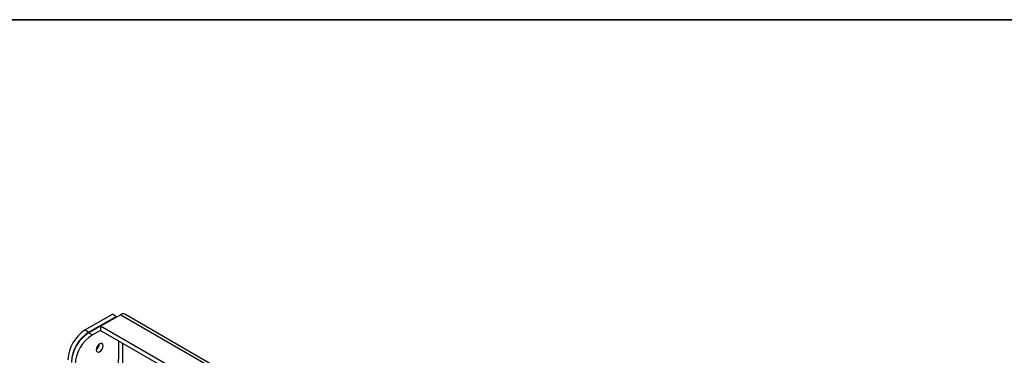
# Model space of a CAD drawing. Units: inches. Extents: x 1 to 255, y 1 to 160.
# Drawn here: x 208 to 228, y 153 to 160 of the extents above; entities that cross this region are included whole.
import ezdxf
from ezdxf.enums import TextEntityAlignment as Align

# ---------------------------------------------------------------- set-up
doc = ezdxf.new("R2010")
doc.units = ezdxf.units.IN
doc.header["$MEASUREMENT"] = 0
doc.styles.add('SLDTEXTSTYLE0', font='TXT', dxfattribs={"width": 0.75})

# ---------------------------------------------------------------- blocks, each defined once
blk = doc.blocks.new('Block3')
at = {"color": 7, "linetype": 'Continuous', "lineweight": 35}
blk.add_line((0.529, 102.484), (163.729, 102.484), dxfattribs=at)
at = {"color": 7, "linetype": 'Continuous', "lineweight": 0, "style": 'SLDTEXTSTYLE0', "width": 0.75}
blk.add_attdef('AUTOATTR1', text='', height=1.146, dxfattribs=at).set_placement((160.436, 1.087), align=Align.BOTTOM_LEFT)
at = {"color": 7, "linetype": 'Continuous', "lineweight": 0}
for tag in ['AUTOATTR0', 'AUTOATTR2', 'AUTOATTR3']:
    blk.add_attdef(tag, (0, 0), '', height=1, dxfattribs=at)

msp = doc.modelspace()

# ---------------------------------------------------------------- linework, layer by layer
at = {"color": 7, "linetype": 'Continuous', "lineweight": 25}
for p, q in [((210.009, 153.849), (209.445, 153.528)), ((210.083, 153.806), (209.519, 153.485)), ((210.168, 153.841), (209.754, 153.606)), ((210.009, 153.849), (210.083, 153.806)), ((210.083, 153.793), (210.083, 153.806)), ((217.061, 149.917), (210.25, 153.849)), ((209.445, 153.528), (209.519, 153.485)), ((209.754, 153.605), (209.519, 153.471)), ((209.754, 153.52), (209.593, 153.428)), ((211.611, 152.534), (209.754, 153.606)), ((209.754, 153.606), (209.754, 153.52)), ((209.754, 153.52), (211.61, 152.449)), ((209.519, 153.471), (209.593, 153.428))]:
    msp.add_line(p, q, dxfattribs=at)
at = {"color": 8, "linetype": 'Continuous', "lineweight": 25}
for p, q in [((210.168, 153.841), (217.06, 149.863)), ((210.122, 153.307), (210.116, 152.293)), ((210.207, 153.259), (210.201, 152.292))]:
    msp.add_line(p, q, dxfattribs=at)
at = {"color": 7, "linetype": 'Continuous', "lineweight": 25, "flags": 128}
msp.add_lwpolyline([(209.808, 153.203), (209.803, 153.231), (209.788, 153.248), (209.765, 153.253), (209.739, 153.244), (209.712, 153.222), (209.689, 153.192), (209.674, 153.157), (209.669, 153.123), (209.674, 153.096), (209.689, 153.078), (209.711, 153.073), (209.738, 153.082), (209.764, 153.104), (209.787, 153.134), (209.802, 153.169), (209.808, 153.203)], dxfattribs=at)
at = {"color": 7, "linetype": 'Continuous', "lineweight": 25}
for centre, radius, start, end in [((210.216, 153.774), 0.0822, 65.5283, 125.23), ((209.853, 152.881), 0.765, 122.2327, 177.2908), ((209.927, 152.824), 0.765, 122.2333, 177.2906), ((209.927, 152.838), 0.765, 122.2411, 177.2824), ((210.001, 152.781), 0.765, 122.2419, 177.282), ((209.581, 153.254), 0.154, 305.0117, 354.995)]:
    msp.add_arc(centre, radius, start, end, dxfattribs=at)

# ---------------------------------------------------------------- block references
at = {"color": 7, "linetype": 'Continuous', "xscale": 1.56, "yscale": 1.56, "zscale": 1.56}
msp.add_blockref('Block3', (0, 0), dxfattribs=at)

doc.saveas('drawing.dxf')
